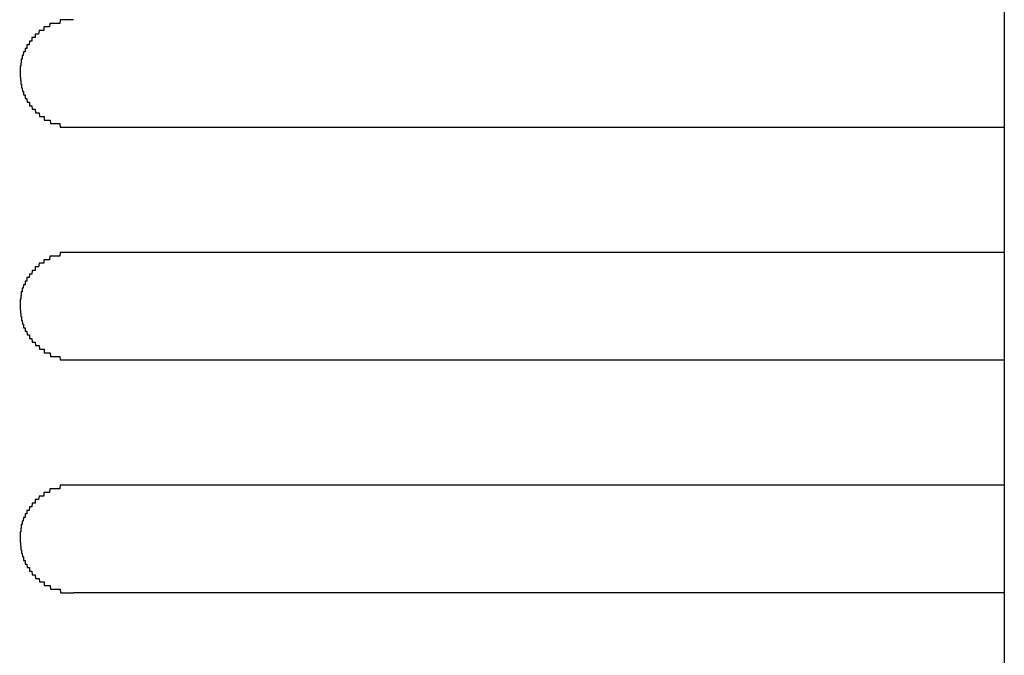
# Model space of a CAD drawing. Extents: x 543 to 20478, y 184 to 14052.
# Drawn here: x 9844 to 9872, y 12374 to 12392 of the extents above; entities that cross this region are included whole.
import ezdxf

# ---------------------------------------------------------------- set-up
doc = ezdxf.new("R2010")
doc.units = 0
doc.header["$LTSCALE"] = 50
doc.header["$MEASUREMENT"] = 0
doc.layers.add('鼻隠し前コーナー樹脂', color=4, linetype='CONTINUOUS')

msp = doc.modelspace()

# ---------------------------------------------------------------- linework, layer by layer
at = {"layer": '鼻隠し前コーナー樹脂'}
msp.add_line((9871.604, 12463.406), (9871.604, 12316.406), dxfattribs=at)
at = {"layer": '鼻隠し前コーナー樹脂', "linetype": 'Continuous'}
for p, q in [((9845.604, 12388.503), (9871.604, 12388.503)), ((9871.604, 12385.003), (9845.604, 12385.003)), ((9845.604, 12382.003), (9871.604, 12382.003)), ((9871.604, 12378.503), (9845.604, 12378.503)), ((9845.604, 12375.503), (9871.604, 12375.503))]:
    msp.add_line(p, q, dxfattribs=at)
at = {"layer": '鼻隠し前コーナー樹脂'}
for points in [[(9845.6, 12391.5, 0), (9845.59, 12391.5, 0), (9845.59, 12391.5, 0), (9845.58, 12391.5, 0), (9845.57, 12391.5, 0), (9845.56, 12391.5, 0), (9845.55, 12391.5, 0), (9845.54, 12391.5, 0), (9845.53, 12391.5, 0), (9845.52, 12391.5, 0), (9845.51, 12391.5, 0), (9845.5, 12391.5, 0), (9845.49, 12391.5, 0), (9845.48, 12391.5, 0), (9845.47, 12391.5, 0), (9845.47, 12391.5, 0), (9845.46, 12391.5, 0), (9845.45, 12391.5, 0), (9845.44, 12391.5, 0), (9845.43, 12391.5, 0), (9845.42, 12391.5, 0), (9845.41, 12391.5, 0), (9845.4, 12391.5, 0), (9845.39, 12391.5, 0), (9845.38, 12391.5, 0), (9845.37, 12391.5, 0), (9845.36, 12391.5, 0), (9845.36, 12391.5, 0), (9845.35, 12391.5, 0), (9845.34, 12391.5, 0), (9845.33, 12391.5, 0), (9845.32, 12391.5, 0), (9845.31, 12391.5, 0), (9845.3, 12391.5, 0), (9845.29, 12391.5, 0), (9845.28, 12391.5, 0), (9845.27, 12391.5, 0), (9845.26, 12391.5, 0), (9845.26, 12391.5, 0), (9845.25, 12391.5, 0), (9845.24, 12391.5, 0), (9845.23, 12391.5, 0), (9845.22, 12391.4, 0), (9845.21, 12391.4, 0), (9845.2, 12391.4, 0), (9845.19, 12391.4, 0), (9845.18, 12391.4, 0), (9845.18, 12391.4, 0), (9845.17, 12391.4, 0), (9845.16, 12391.4, 0), (9845.15, 12391.4, 0), (9845.14, 12391.4, 0), (9845.13, 12391.4, 0), (9845.12, 12391.4, 0), (9845.11, 12391.4, 0), (9845.1, 12391.4, 0), (9845.1, 12391.4, 0), (9845.09, 12391.4, 0), (9845.08, 12391.4, 0), (9845.07, 12391.4, 0), (9845.06, 12391.4, 0), (9845.05, 12391.4, 0), (9845.04, 12391.4, 0), (9845.04, 12391.4, 0), (9845.03, 12391.4, 0), (9845.02, 12391.4, 0), (9845.01, 12391.4, 0), (9845, 12391.4, 0), (9844.99, 12391.4, 0), (9844.98, 12391.4, 0), (9844.98, 12391.4, 0), (9844.97, 12391.4, 0), (9844.96, 12391.4, 0), (9844.95, 12391.4, 0), (9844.94, 12391.4, 0), (9844.93, 12391.3, 0), (9844.93, 12391.3, 0), (9844.92, 12391.3, 0), (9844.91, 12391.3, 0), (9844.9, 12391.3, 0), (9844.89, 12391.3, 0), (9844.89, 12391.3, 0), (9844.88, 12391.3, 0), (9844.87, 12391.3, 0), (9844.86, 12391.3, 0), (9844.85, 12391.3, 0), (9844.85, 12391.3, 0), (9844.84, 12391.3, 0), (9844.83, 12391.3, 0), (9844.82, 12391.3, 0), (9844.81, 12391.3, 0), (9844.81, 12391.3, 0), (9844.8, 12391.3, 0), (9844.79, 12391.3, 0), (9844.78, 12391.3, 0), (9844.77, 12391.3, 0), (9844.77, 12391.2, 0), (9844.76, 12391.2, 0), (9844.75, 12391.2, 0), (9844.74, 12391.2, 0), (9844.74, 12391.2, 0), (9844.73, 12391.2, 0), (9844.72, 12391.2, 0), (9844.71, 12391.2, 0), (9844.71, 12391.2, 0), (9844.7, 12391.2, 0), (9844.69, 12391.2, 0), (9844.68, 12391.2, 0), (9844.68, 12391.2, 0), (9844.67, 12391.2, 0), (9844.66, 12391.2, 0), (9844.66, 12391.2, 0), (9844.65, 12391.2, 0), (9844.64, 12391.2, 0), (9844.63, 12391.1, 0), (9844.63, 12391.1, 0), (9844.62, 12391.1, 0), (9844.61, 12391.1, 0), (9844.61, 12391.1, 0), (9844.6, 12391.1, 0), (9844.59, 12391.1, 0), (9844.59, 12391.1, 0), (9844.58, 12391.1, 0), (9844.57, 12391.1, 0), (9844.57, 12391.1, 0), (9844.56, 12391.1, 0), (9844.55, 12391.1, 0), (9844.55, 12391.1, 0), (9844.54, 12391.1, 0), (9844.53, 12391.1, 0), (9844.53, 12391, 0), (9844.52, 12391, 0), (9844.51, 12391, 0), (9844.51, 12391, 0), (9844.5, 12391, 0), (9844.5, 12391, 0), (9844.49, 12391, 0), (9844.48, 12391, 0), (9844.48, 12391, 0), (9844.47, 12391, 0), (9844.46, 12391, 0), (9844.46, 12391, 0), (9844.45, 12391, 0), (9844.45, 12391, 0), (9844.44, 12391, 0), (9844.44, 12390.9, 0), (9844.43, 12390.9, 0), (9844.42, 12390.9, 0), (9844.42, 12390.9, 0), (9844.41, 12390.9, 0), (9844.41, 12390.9, 0), (9844.4, 12390.9, 0), (9844.4, 12390.9, 0), (9844.39, 12390.9, 0), (9844.38, 12390.9, 0), (9844.38, 12390.9, 0), (9844.37, 12390.9, 0), (9844.37, 12390.9, 0), (9844.36, 12390.8, 0), (9844.36, 12390.8, 0), (9844.35, 12390.8, 0), (9844.35, 12390.8, 0), (9844.34, 12390.8, 0), (9844.34, 12390.8, 0), (9844.33, 12390.8, 0), (9844.33, 12390.8, 0), (9844.32, 12390.8, 0), (9844.32, 12390.8, 0), (9844.31, 12390.8, 0), (9844.31, 12390.8, 0), (9844.3, 12390.8, 0), (9844.3, 12390.7, 0), (9844.29, 12390.7, 0), (9844.29, 12390.7, 0), (9844.29, 12390.7, 0), (9844.28, 12390.7, 0), (9844.28, 12390.7, 0), (9844.27, 12390.7, 0), (9844.27, 12390.7, 0), (9844.26, 12390.7, 0), (9844.26, 12390.7, 0), (9844.26, 12390.7, 0), (9844.25, 12390.7, 0), (9844.25, 12390.6, 0), (9844.24, 12390.6, 0), (9844.24, 12390.6, 0), (9844.24, 12390.6, 0), (9844.23, 12390.6, 0), (9844.23, 12390.6, 0), (9844.22, 12390.6, 0), (9844.22, 12390.6, 0), (9844.22, 12390.6, 0), (9844.21, 12390.6, 0), (9844.21, 12390.6, 0), (9844.21, 12390.6, 0), (9844.2, 12390.5, 0), (9844.2, 12390.5, 0), (9844.2, 12390.5, 0), (9844.19, 12390.5, 0), (9844.19, 12390.5, 0), (9844.19, 12390.5, 0), (9844.18, 12390.5, 0), (9844.18, 12390.5, 0), (9844.18, 12390.5, 0), (9844.18, 12390.5, 0), (9844.17, 12390.5, 0), (9844.17, 12390.4, 0), (9844.17, 12390.4, 0), (9844.16, 12390.4, 0), (9844.16, 12390.4, 0), (9844.16, 12390.4, 0), (9844.16, 12390.4, 0), (9844.15, 12390.4, 0), (9844.15, 12390.4, 0), (9844.15, 12390.4, 0), (9844.15, 12390.4, 0), (9844.15, 12390.4, 0), (9844.14, 12390.4, 0), (9844.14, 12390.3, 0), (9844.14, 12390.3, 0), (9844.14, 12390.3, 0), (9844.14, 12390.3, 0), (9844.14, 12390.3, 0), (9844.13, 12390.3, 0), (9844.13, 12390.3, 0), (9844.13, 12390.3, 0), (9844.13, 12390.3, 0), (9844.13, 12390.3, 0), (9844.13, 12390.3, 0), (9844.13, 12390.2, 0), (9844.12, 12390.2, 0), (9844.12, 12390.2, 0), (9844.12, 12390.2, 0), (9844.12, 12390.2, 0), (9844.12, 12390.2, 0), (9844.12, 12390.2, 0), (9844.12, 12390.2, 0), (9844.12, 12390.2, 0), (9844.12, 12390.2, 0), (9844.11, 12390.2, 0), (9844.11, 12390.1, 0), (9844.11, 12390.1, 0), (9844.11, 12390.1, 0), (9844.11, 12390.1, 0), (9844.11, 12390.1, 0), (9844.11, 12390.1, 0), (9844.11, 12390.1, 0), (9844.11, 12390.1, 0), (9844.11, 12390.1, 0), (9844.11, 12390.1, 0), (9844.11, 12390, 0), (9844.11, 12390, 0), (9844.11, 12390, 0), (9844.1, 12390, 0), (9844.1, 12390, 0), (9844.1, 12390, 0)], [(9844.1, 12390, 0), (9844.1, 12390, 0), (9844.11, 12390, 0), (9844.11, 12390, 0), (9844.11, 12390, 0), (9844.11, 12390, 0), (9844.11, 12389.9, 0), (9844.11, 12389.9, 0), (9844.11, 12389.9, 0), (9844.11, 12389.9, 0), (9844.11, 12389.9, 0), (9844.11, 12389.9, 0), (9844.11, 12389.9, 0), (9844.12, 12389.9, 0), (9844.12, 12389.9, 0), (9844.12, 12389.9, 0), (9844.12, 12389.9, 0), (9844.12, 12389.8, 0), (9844.12, 12389.8, 0), (9844.12, 12389.8, 0), (9844.12, 12389.8, 0), (9844.12, 12389.8, 0), (9844.13, 12389.8, 0), (9844.13, 12389.8, 0), (9844.13, 12389.8, 0), (9844.13, 12389.8, 0), (9844.13, 12389.8, 0), (9844.13, 12389.8, 0), (9844.13, 12389.7, 0), (9844.14, 12389.7, 0), (9844.14, 12389.7, 0), (9844.14, 12389.7, 0), (9844.14, 12389.7, 0), (9844.14, 12389.7, 0), (9844.14, 12389.7, 0), (9844.14, 12389.7, 0), (9844.15, 12389.7, 0), (9844.15, 12389.7, 0), (9844.15, 12389.7, 0), (9844.15, 12389.6, 0), (9844.15, 12389.6, 0), (9844.16, 12389.6, 0), (9844.16, 12389.6, 0), (9844.16, 12389.6, 0), (9844.16, 12389.6, 0), (9844.16, 12389.6, 0), (9844.17, 12389.6, 0), (9844.17, 12389.6, 0), (9844.17, 12389.6, 0), (9844.17, 12389.6, 0), (9844.18, 12389.5, 0), (9844.18, 12389.5, 0), (9844.18, 12389.5, 0), (9844.18, 12389.5, 0), (9844.19, 12389.5, 0), (9844.19, 12389.5, 0), (9844.19, 12389.5, 0), (9844.19, 12389.5, 0), (9844.2, 12389.5, 0), (9844.2, 12389.5, 0), (9844.2, 12389.5, 0), (9844.21, 12389.5, 0), (9844.21, 12389.4, 0), (9844.21, 12389.4, 0), (9844.22, 12389.4, 0), (9844.22, 12389.4, 0), (9844.22, 12389.4, 0), (9844.23, 12389.4, 0), (9844.23, 12389.4, 0), (9844.24, 12389.4, 0), (9844.24, 12389.4, 0), (9844.24, 12389.4, 0), (9844.25, 12389.4, 0), (9844.25, 12389.4, 0), (9844.25, 12389.3, 0), (9844.26, 12389.3, 0), (9844.26, 12389.3, 0), (9844.27, 12389.3, 0), (9844.27, 12389.3, 0), (9844.28, 12389.3, 0), (9844.28, 12389.3, 0), (9844.28, 12389.3, 0), (9844.29, 12389.3, 0), (9844.29, 12389.3, 0), (9844.3, 12389.3, 0), (9844.3, 12389.3, 0), (9844.31, 12389.2, 0), (9844.31, 12389.2, 0), (9844.32, 12389.2, 0), (9844.32, 12389.2, 0), (9844.33, 12389.2, 0), (9844.33, 12389.2, 0), (9844.34, 12389.2, 0), (9844.34, 12389.2, 0), (9844.35, 12389.2, 0), (9844.35, 12389.2, 0), (9844.36, 12389.2, 0), (9844.36, 12389.2, 0), (9844.37, 12389.2, 0), (9844.37, 12389.1, 0), (9844.38, 12389.1, 0), (9844.38, 12389.1, 0), (9844.39, 12389.1, 0), (9844.4, 12389.1, 0), (9844.4, 12389.1, 0), (9844.41, 12389.1, 0), (9844.41, 12389.1, 0), (9844.42, 12389.1, 0), (9844.42, 12389.1, 0), (9844.43, 12389.1, 0), (9844.44, 12389.1, 0), (9844.44, 12389.1, 0), (9844.45, 12389, 0), (9844.45, 12389, 0), (9844.46, 12389, 0), (9844.47, 12389, 0), (9844.47, 12389, 0), (9844.48, 12389, 0), (9844.48, 12389, 0), (9844.49, 12389, 0), (9844.5, 12389, 0), (9844.5, 12389, 0), (9844.51, 12389, 0), (9844.51, 12389, 0), (9844.52, 12389, 0), (9844.53, 12389, 0), (9844.53, 12389, 0), (9844.54, 12388.9, 0), (9844.55, 12388.9, 0), (9844.55, 12388.9, 0), (9844.56, 12388.9, 0), (9844.57, 12388.9, 0), (9844.57, 12388.9, 0), (9844.58, 12388.9, 0), (9844.59, 12388.9, 0), (9844.59, 12388.9, 0), (9844.6, 12388.9, 0), (9844.61, 12388.9, 0), (9844.61, 12388.9, 0), (9844.62, 12388.9, 0), (9844.63, 12388.9, 0), (9844.64, 12388.9, 0), (9844.64, 12388.9, 0), (9844.65, 12388.8, 0), (9844.66, 12388.8, 0), (9844.66, 12388.8, 0), (9844.67, 12388.8, 0), (9844.68, 12388.8, 0), (9844.69, 12388.8, 0), (9844.69, 12388.8, 0), (9844.7, 12388.8, 0), (9844.71, 12388.8, 0), (9844.72, 12388.8, 0), (9844.72, 12388.8, 0), (9844.73, 12388.8, 0), (9844.74, 12388.8, 0), (9844.75, 12388.8, 0), (9844.75, 12388.8, 0), (9844.76, 12388.8, 0), (9844.77, 12388.8, 0), (9844.78, 12388.8, 0), (9844.78, 12388.7, 0), (9844.79, 12388.7, 0), (9844.8, 12388.7, 0), (9844.81, 12388.7, 0), (9844.81, 12388.7, 0), (9844.82, 12388.7, 0), (9844.83, 12388.7, 0), (9844.84, 12388.7, 0), (9844.85, 12388.7, 0), (9844.85, 12388.7, 0), (9844.86, 12388.7, 0), (9844.87, 12388.7, 0), (9844.88, 12388.7, 0), (9844.89, 12388.7, 0), (9844.89, 12388.7, 0), (9844.9, 12388.7, 0), (9844.91, 12388.7, 0), (9844.92, 12388.7, 0), (9844.93, 12388.7, 0), (9844.94, 12388.7, 0), (9844.94, 12388.7, 0), (9844.95, 12388.7, 0), (9844.96, 12388.6, 0), (9844.97, 12388.6, 0), (9844.98, 12388.6, 0), (9844.99, 12388.6, 0), (9844.99, 12388.6, 0), (9845, 12388.6, 0), (9845.01, 12388.6, 0), (9845.02, 12388.6, 0), (9845.03, 12388.6, 0), (9845.04, 12388.6, 0), (9845.05, 12388.6, 0), (9845.05, 12388.6, 0), (9845.06, 12388.6, 0), (9845.07, 12388.6, 0), (9845.08, 12388.6, 0), (9845.09, 12388.6, 0), (9845.1, 12388.6, 0), (9845.11, 12388.6, 0), (9845.11, 12388.6, 0), (9845.12, 12388.6, 0), (9845.13, 12388.6, 0), (9845.14, 12388.6, 0), (9845.15, 12388.6, 0), (9845.16, 12388.6, 0), (9845.17, 12388.6, 0), (9845.18, 12388.6, 0), (9845.19, 12388.6, 0), (9845.19, 12388.6, 0), (9845.2, 12388.6, 0), (9845.21, 12388.6, 0), (9845.22, 12388.6, 0), (9845.23, 12388.5, 0), (9845.24, 12388.5, 0), (9845.25, 12388.5, 0), (9845.26, 12388.5, 0), (9845.27, 12388.5, 0), (9845.27, 12388.5, 0), (9845.28, 12388.5, 0), (9845.29, 12388.5, 0), (9845.3, 12388.5, 0), (9845.31, 12388.5, 0), (9845.32, 12388.5, 0), (9845.33, 12388.5, 0), (9845.34, 12388.5, 0), (9845.35, 12388.5, 0), (9845.36, 12388.5, 0), (9845.37, 12388.5, 0), (9845.37, 12388.5, 0), (9845.38, 12388.5, 0), (9845.39, 12388.5, 0), (9845.4, 12388.5, 0), (9845.41, 12388.5, 0), (9845.42, 12388.5, 0), (9845.43, 12388.5, 0), (9845.44, 12388.5, 0), (9845.45, 12388.5, 0), (9845.46, 12388.5, 0), (9845.47, 12388.5, 0), (9845.47, 12388.5, 0), (9845.48, 12388.5, 0), (9845.49, 12388.5, 0), (9845.5, 12388.5, 0), (9845.51, 12388.5, 0), (9845.52, 12388.5, 0), (9845.53, 12388.5, 0), (9845.54, 12388.5, 0), (9845.55, 12388.5, 0), (9845.56, 12388.5, 0), (9845.57, 12388.5, 0), (9845.58, 12388.5, 0), (9845.59, 12388.5, 0), (9845.59, 12388.5, 0), (9845.6, 12388.5, 0)], [(9845.6, 12385, 0), (9845.59, 12385, 0), (9845.59, 12385, 0), (9845.58, 12385, 0), (9845.57, 12385, 0), (9845.56, 12385, 0), (9845.55, 12385, 0), (9845.54, 12385, 0), (9845.53, 12385, 0), (9845.52, 12385, 0), (9845.51, 12385, 0), (9845.5, 12385, 0), (9845.49, 12385, 0), (9845.48, 12385, 0), (9845.47, 12385, 0), (9845.47, 12385, 0), (9845.46, 12385, 0), (9845.45, 12385, 0), (9845.44, 12385, 0), (9845.43, 12385, 0), (9845.42, 12385, 0), (9845.41, 12385, 0), (9845.4, 12385, 0), (9845.39, 12385, 0), (9845.38, 12385, 0), (9845.37, 12385, 0), (9845.36, 12385, 0), (9845.36, 12385, 0), (9845.35, 12385, 0), (9845.34, 12385, 0), (9845.33, 12385, 0), (9845.32, 12385, 0), (9845.31, 12385, 0), (9845.3, 12385, 0), (9845.29, 12385, 0), (9845.28, 12385, 0), (9845.27, 12385, 0), (9845.26, 12385, 0), (9845.26, 12385, 0), (9845.25, 12385, 0), (9845.24, 12385, 0), (9845.23, 12385, 0), (9845.22, 12384.9, 0), (9845.21, 12384.9, 0), (9845.2, 12384.9, 0), (9845.19, 12384.9, 0), (9845.18, 12384.9, 0), (9845.18, 12384.9, 0), (9845.17, 12384.9, 0), (9845.16, 12384.9, 0), (9845.15, 12384.9, 0), (9845.14, 12384.9, 0), (9845.13, 12384.9, 0), (9845.12, 12384.9, 0), (9845.11, 12384.9, 0), (9845.1, 12384.9, 0), (9845.1, 12384.9, 0), (9845.09, 12384.9, 0), (9845.08, 12384.9, 0), (9845.07, 12384.9, 0), (9845.06, 12384.9, 0), (9845.05, 12384.9, 0), (9845.04, 12384.9, 0), (9845.04, 12384.9, 0), (9845.03, 12384.9, 0), (9845.02, 12384.9, 0), (9845.01, 12384.9, 0), (9845, 12384.9, 0), (9844.99, 12384.9, 0), (9844.98, 12384.9, 0), (9844.98, 12384.9, 0), (9844.97, 12384.9, 0), (9844.96, 12384.9, 0), (9844.95, 12384.9, 0), (9844.94, 12384.9, 0), (9844.93, 12384.8, 0), (9844.93, 12384.8, 0), (9844.92, 12384.8, 0), (9844.91, 12384.8, 0), (9844.9, 12384.8, 0), (9844.89, 12384.8, 0), (9844.89, 12384.8, 0), (9844.88, 12384.8, 0), (9844.87, 12384.8, 0), (9844.86, 12384.8, 0), (9844.85, 12384.8, 0), (9844.85, 12384.8, 0), (9844.84, 12384.8, 0), (9844.83, 12384.8, 0), (9844.82, 12384.8, 0), (9844.81, 12384.8, 0), (9844.81, 12384.8, 0), (9844.8, 12384.8, 0), (9844.79, 12384.8, 0), (9844.78, 12384.8, 0), (9844.77, 12384.8, 0), (9844.77, 12384.7, 0), (9844.76, 12384.7, 0), (9844.75, 12384.7, 0), (9844.74, 12384.7, 0), (9844.74, 12384.7, 0), (9844.73, 12384.7, 0), (9844.72, 12384.7, 0), (9844.71, 12384.7, 0), (9844.71, 12384.7, 0), (9844.7, 12384.7, 0), (9844.69, 12384.7, 0), (9844.68, 12384.7, 0), (9844.68, 12384.7, 0), (9844.67, 12384.7, 0), (9844.66, 12384.7, 0), (9844.66, 12384.7, 0), (9844.65, 12384.7, 0), (9844.64, 12384.7, 0), (9844.63, 12384.6, 0), (9844.63, 12384.6, 0), (9844.62, 12384.6, 0), (9844.61, 12384.6, 0), (9844.61, 12384.6, 0), (9844.6, 12384.6, 0), (9844.59, 12384.6, 0), (9844.59, 12384.6, 0), (9844.58, 12384.6, 0), (9844.57, 12384.6, 0), (9844.57, 12384.6, 0), (9844.56, 12384.6, 0), (9844.55, 12384.6, 0), (9844.55, 12384.6, 0), (9844.54, 12384.6, 0), (9844.53, 12384.6, 0), (9844.53, 12384.5, 0), (9844.52, 12384.5, 0), (9844.51, 12384.5, 0), (9844.51, 12384.5, 0), (9844.5, 12384.5, 0), (9844.5, 12384.5, 0), (9844.49, 12384.5, 0), (9844.48, 12384.5, 0), (9844.48, 12384.5, 0), (9844.47, 12384.5, 0), (9844.46, 12384.5, 0), (9844.46, 12384.5, 0), (9844.45, 12384.5, 0), (9844.45, 12384.5, 0), (9844.44, 12384.4, 0), (9844.44, 12384.4, 0), (9844.43, 12384.4, 0), (9844.42, 12384.4, 0), (9844.42, 12384.4, 0), (9844.41, 12384.4, 0), (9844.41, 12384.4, 0), (9844.4, 12384.4, 0), (9844.4, 12384.4, 0), (9844.39, 12384.4, 0), (9844.38, 12384.4, 0), (9844.38, 12384.4, 0), (9844.37, 12384.4, 0), (9844.37, 12384.4, 0), (9844.36, 12384.3, 0), (9844.36, 12384.3, 0), (9844.35, 12384.3, 0), (9844.35, 12384.3, 0), (9844.34, 12384.3, 0), (9844.34, 12384.3, 0), (9844.33, 12384.3, 0), (9844.33, 12384.3, 0), (9844.32, 12384.3, 0), (9844.32, 12384.3, 0), (9844.31, 12384.3, 0), (9844.31, 12384.3, 0), (9844.3, 12384.3, 0), (9844.3, 12384.2, 0), (9844.29, 12384.2, 0), (9844.29, 12384.2, 0), (9844.29, 12384.2, 0), (9844.28, 12384.2, 0), (9844.28, 12384.2, 0), (9844.27, 12384.2, 0), (9844.27, 12384.2, 0), (9844.26, 12384.2, 0), (9844.26, 12384.2, 0), (9844.26, 12384.2, 0), (9844.25, 12384.2, 0), (9844.25, 12384.1, 0), (9844.24, 12384.1, 0), (9844.24, 12384.1, 0), (9844.24, 12384.1, 0), (9844.23, 12384.1, 0), (9844.23, 12384.1, 0), (9844.22, 12384.1, 0), (9844.22, 12384.1, 0), (9844.22, 12384.1, 0), (9844.21, 12384.1, 0), (9844.21, 12384.1, 0), (9844.21, 12384.1, 0), (9844.2, 12384, 0), (9844.2, 12384, 0), (9844.2, 12384, 0), (9844.19, 12384, 0), (9844.19, 12384, 0), (9844.19, 12384, 0), (9844.18, 12384, 0), (9844.18, 12384, 0), (9844.18, 12384, 0), (9844.18, 12384, 0), (9844.17, 12384, 0), (9844.17, 12383.9, 0), (9844.17, 12383.9, 0), (9844.16, 12383.9, 0), (9844.16, 12383.9, 0), (9844.16, 12383.9, 0), (9844.16, 12383.9, 0), (9844.15, 12383.9, 0), (9844.15, 12383.9, 0), (9844.15, 12383.9, 0), (9844.15, 12383.9, 0), (9844.15, 12383.9, 0), (9844.14, 12383.9, 0), (9844.14, 12383.8, 0), (9844.14, 12383.8, 0), (9844.14, 12383.8, 0), (9844.14, 12383.8, 0), (9844.14, 12383.8, 0), (9844.13, 12383.8, 0), (9844.13, 12383.8, 0), (9844.13, 12383.8, 0), (9844.13, 12383.8, 0), (9844.13, 12383.8, 0), (9844.13, 12383.8, 0), (9844.13, 12383.7, 0), (9844.12, 12383.7, 0), (9844.12, 12383.7, 0), (9844.12, 12383.7, 0), (9844.12, 12383.7, 0), (9844.12, 12383.7, 0), (9844.12, 12383.7, 0), (9844.12, 12383.7, 0), (9844.12, 12383.7, 0), (9844.12, 12383.7, 0), (9844.11, 12383.7, 0), (9844.11, 12383.6, 0), (9844.11, 12383.6, 0), (9844.11, 12383.6, 0), (9844.11, 12383.6, 0), (9844.11, 12383.6, 0), (9844.11, 12383.6, 0), (9844.11, 12383.6, 0), (9844.11, 12383.6, 0), (9844.11, 12383.6, 0), (9844.11, 12383.6, 0), (9844.11, 12383.5, 0), (9844.11, 12383.5, 0), (9844.11, 12383.5, 0), (9844.1, 12383.5, 0), (9844.1, 12383.5, 0), (9844.1, 12383.5, 0)], [(9844.1, 12383.5, 0), (9844.1, 12383.5, 0), (9844.11, 12383.5, 0), (9844.11, 12383.5, 0), (9844.11, 12383.5, 0), (9844.11, 12383.5, 0), (9844.11, 12383.4, 0), (9844.11, 12383.4, 0), (9844.11, 12383.4, 0), (9844.11, 12383.4, 0), (9844.11, 12383.4, 0), (9844.11, 12383.4, 0), (9844.11, 12383.4, 0), (9844.12, 12383.4, 0), (9844.12, 12383.4, 0), (9844.12, 12383.4, 0), (9844.12, 12383.4, 0), (9844.12, 12383.3, 0), (9844.12, 12383.3, 0), (9844.12, 12383.3, 0), (9844.12, 12383.3, 0), (9844.12, 12383.3, 0), (9844.13, 12383.3, 0), (9844.13, 12383.3, 0), (9844.13, 12383.3, 0), (9844.13, 12383.3, 0), (9844.13, 12383.3, 0), (9844.13, 12383.3, 0), (9844.13, 12383.2, 0), (9844.14, 12383.2, 0), (9844.14, 12383.2, 0), (9844.14, 12383.2, 0), (9844.14, 12383.2, 0), (9844.14, 12383.2, 0), (9844.14, 12383.2, 0), (9844.14, 12383.2, 0), (9844.15, 12383.2, 0), (9844.15, 12383.2, 0), (9844.15, 12383.2, 0), (9844.15, 12383.1, 0), (9844.15, 12383.1, 0), (9844.16, 12383.1, 0), (9844.16, 12383.1, 0), (9844.16, 12383.1, 0), (9844.16, 12383.1, 0), (9844.16, 12383.1, 0), (9844.17, 12383.1, 0), (9844.17, 12383.1, 0), (9844.17, 12383.1, 0), (9844.17, 12383.1, 0), (9844.18, 12383, 0), (9844.18, 12383, 0), (9844.18, 12383, 0), (9844.18, 12383, 0), (9844.19, 12383, 0), (9844.19, 12383, 0), (9844.19, 12383, 0), (9844.19, 12383, 0), (9844.2, 12383, 0), (9844.2, 12383, 0), (9844.2, 12383, 0), (9844.21, 12383, 0), (9844.21, 12382.9, 0), (9844.21, 12382.9, 0), (9844.22, 12382.9, 0), (9844.22, 12382.9, 0), (9844.22, 12382.9, 0), (9844.23, 12382.9, 0), (9844.23, 12382.9, 0), (9844.24, 12382.9, 0), (9844.24, 12382.9, 0), (9844.24, 12382.9, 0), (9844.25, 12382.9, 0), (9844.25, 12382.9, 0), (9844.25, 12382.8, 0), (9844.26, 12382.8, 0), (9844.26, 12382.8, 0), (9844.27, 12382.8, 0), (9844.27, 12382.8, 0), (9844.28, 12382.8, 0), (9844.28, 12382.8, 0), (9844.28, 12382.8, 0), (9844.29, 12382.8, 0), (9844.29, 12382.8, 0), (9844.3, 12382.8, 0), (9844.3, 12382.8, 0), (9844.31, 12382.7, 0), (9844.31, 12382.7, 0), (9844.32, 12382.7, 0), (9844.32, 12382.7, 0), (9844.33, 12382.7, 0), (9844.33, 12382.7, 0), (9844.34, 12382.7, 0), (9844.34, 12382.7, 0), (9844.35, 12382.7, 0), (9844.35, 12382.7, 0), (9844.36, 12382.7, 0), (9844.36, 12382.7, 0), (9844.37, 12382.7, 0), (9844.37, 12382.6, 0), (9844.38, 12382.6, 0), (9844.38, 12382.6, 0), (9844.39, 12382.6, 0), (9844.4, 12382.6, 0), (9844.4, 12382.6, 0), (9844.41, 12382.6, 0), (9844.41, 12382.6, 0), (9844.42, 12382.6, 0), (9844.42, 12382.6, 0), (9844.43, 12382.6, 0), (9844.44, 12382.6, 0), (9844.44, 12382.6, 0), (9844.45, 12382.5, 0), (9844.45, 12382.5, 0), (9844.46, 12382.5, 0), (9844.47, 12382.5, 0), (9844.47, 12382.5, 0), (9844.48, 12382.5, 0), (9844.48, 12382.5, 0), (9844.49, 12382.5, 0), (9844.5, 12382.5, 0), (9844.5, 12382.5, 0), (9844.51, 12382.5, 0), (9844.51, 12382.5, 0), (9844.52, 12382.5, 0), (9844.53, 12382.5, 0), (9844.53, 12382.5, 0), (9844.54, 12382.4, 0), (9844.55, 12382.4, 0), (9844.55, 12382.4, 0), (9844.56, 12382.4, 0), (9844.57, 12382.4, 0), (9844.57, 12382.4, 0), (9844.58, 12382.4, 0), (9844.59, 12382.4, 0), (9844.59, 12382.4, 0), (9844.6, 12382.4, 0), (9844.61, 12382.4, 0), (9844.61, 12382.4, 0), (9844.62, 12382.4, 0), (9844.63, 12382.4, 0), (9844.64, 12382.4, 0), (9844.64, 12382.4, 0), (9844.65, 12382.3, 0), (9844.66, 12382.3, 0), (9844.66, 12382.3, 0), (9844.67, 12382.3, 0), (9844.68, 12382.3, 0), (9844.69, 12382.3, 0), (9844.69, 12382.3, 0), (9844.7, 12382.3, 0), (9844.71, 12382.3, 0), (9844.72, 12382.3, 0), (9844.72, 12382.3, 0), (9844.73, 12382.3, 0), (9844.74, 12382.3, 0), (9844.75, 12382.3, 0), (9844.75, 12382.3, 0), (9844.76, 12382.3, 0), (9844.77, 12382.3, 0), (9844.78, 12382.3, 0), (9844.78, 12382.2, 0), (9844.79, 12382.2, 0), (9844.8, 12382.2, 0), (9844.81, 12382.2, 0), (9844.81, 12382.2, 0), (9844.82, 12382.2, 0), (9844.83, 12382.2, 0), (9844.84, 12382.2, 0), (9844.85, 12382.2, 0), (9844.85, 12382.2, 0), (9844.86, 12382.2, 0), (9844.87, 12382.2, 0), (9844.88, 12382.2, 0), (9844.89, 12382.2, 0), (9844.89, 12382.2, 0), (9844.9, 12382.2, 0), (9844.91, 12382.2, 0), (9844.92, 12382.2, 0), (9844.93, 12382.2, 0), (9844.94, 12382.2, 0), (9844.94, 12382.2, 0), (9844.95, 12382.2, 0), (9844.96, 12382.1, 0), (9844.97, 12382.1, 0), (9844.98, 12382.1, 0), (9844.99, 12382.1, 0), (9844.99, 12382.1, 0), (9845, 12382.1, 0), (9845.01, 12382.1, 0), (9845.02, 12382.1, 0), (9845.03, 12382.1, 0), (9845.04, 12382.1, 0), (9845.05, 12382.1, 0), (9845.05, 12382.1, 0), (9845.06, 12382.1, 0), (9845.07, 12382.1, 0), (9845.08, 12382.1, 0), (9845.09, 12382.1, 0), (9845.1, 12382.1, 0), (9845.11, 12382.1, 0), (9845.11, 12382.1, 0), (9845.12, 12382.1, 0), (9845.13, 12382.1, 0), (9845.14, 12382.1, 0), (9845.15, 12382.1, 0), (9845.16, 12382.1, 0), (9845.17, 12382.1, 0), (9845.18, 12382.1, 0), (9845.18, 12382.1, 0), (9845.19, 12382.1, 0), (9845.2, 12382.1, 0), (9845.21, 12382.1, 0), (9845.22, 12382.1, 0), (9845.23, 12382, 0), (9845.24, 12382, 0), (9845.25, 12382, 0), (9845.26, 12382, 0), (9845.27, 12382, 0), (9845.27, 12382, 0), (9845.28, 12382, 0), (9845.29, 12382, 0), (9845.3, 12382, 0), (9845.31, 12382, 0), (9845.32, 12382, 0), (9845.33, 12382, 0), (9845.34, 12382, 0), (9845.35, 12382, 0), (9845.36, 12382, 0), (9845.37, 12382, 0), (9845.37, 12382, 0), (9845.38, 12382, 0), (9845.39, 12382, 0), (9845.4, 12382, 0), (9845.41, 12382, 0), (9845.42, 12382, 0), (9845.43, 12382, 0), (9845.44, 12382, 0), (9845.45, 12382, 0), (9845.46, 12382, 0), (9845.47, 12382, 0), (9845.47, 12382, 0), (9845.48, 12382, 0), (9845.49, 12382, 0), (9845.5, 12382, 0), (9845.51, 12382, 0), (9845.52, 12382, 0), (9845.53, 12382, 0), (9845.54, 12382, 0), (9845.55, 12382, 0), (9845.56, 12382, 0), (9845.57, 12382, 0), (9845.58, 12382, 0), (9845.59, 12382, 0), (9845.59, 12382, 0), (9845.6, 12382, 0)], [(9845.6, 12378.5, 0), (9845.59, 12378.5, 0), (9845.59, 12378.5, 0), (9845.58, 12378.5, 0), (9845.57, 12378.5, 0), (9845.56, 12378.5, 0), (9845.55, 12378.5, 0), (9845.54, 12378.5, 0), (9845.53, 12378.5, 0), (9845.52, 12378.5, 0), (9845.51, 12378.5, 0), (9845.5, 12378.5, 0), (9845.49, 12378.5, 0), (9845.48, 12378.5, 0), (9845.47, 12378.5, 0), (9845.47, 12378.5, 0), (9845.46, 12378.5, 0), (9845.45, 12378.5, 0), (9845.44, 12378.5, 0), (9845.43, 12378.5, 0), (9845.42, 12378.5, 0), (9845.41, 12378.5, 0), (9845.4, 12378.5, 0), (9845.39, 12378.5, 0), (9845.38, 12378.5, 0), (9845.37, 12378.5, 0), (9845.36, 12378.5, 0), (9845.36, 12378.5, 0), (9845.35, 12378.5, 0), (9845.34, 12378.5, 0), (9845.33, 12378.5, 0), (9845.32, 12378.5, 0), (9845.31, 12378.5, 0), (9845.3, 12378.5, 0), (9845.29, 12378.5, 0), (9845.28, 12378.5, 0), (9845.27, 12378.5, 0), (9845.26, 12378.5, 0), (9845.26, 12378.5, 0), (9845.25, 12378.5, 0), (9845.24, 12378.5, 0), (9845.23, 12378.5, 0), (9845.22, 12378.4, 0), (9845.21, 12378.4, 0), (9845.2, 12378.4, 0), (9845.19, 12378.4, 0), (9845.18, 12378.4, 0), (9845.18, 12378.4, 0), (9845.17, 12378.4, 0), (9845.16, 12378.4, 0), (9845.15, 12378.4, 0), (9845.14, 12378.4, 0), (9845.13, 12378.4, 0), (9845.12, 12378.4, 0), (9845.11, 12378.4, 0), (9845.1, 12378.4, 0), (9845.1, 12378.4, 0), (9845.09, 12378.4, 0), (9845.08, 12378.4, 0), (9845.07, 12378.4, 0), (9845.06, 12378.4, 0), (9845.05, 12378.4, 0), (9845.04, 12378.4, 0), (9845.04, 12378.4, 0), (9845.03, 12378.4, 0), (9845.02, 12378.4, 0), (9845.01, 12378.4, 0), (9845, 12378.4, 0), (9844.99, 12378.4, 0), (9844.98, 12378.4, 0), (9844.98, 12378.4, 0), (9844.97, 12378.4, 0), (9844.96, 12378.4, 0), (9844.95, 12378.4, 0), (9844.94, 12378.4, 0), (9844.93, 12378.3, 0), (9844.93, 12378.3, 0), (9844.92, 12378.3, 0), (9844.91, 12378.3, 0), (9844.9, 12378.3, 0), (9844.89, 12378.3, 0), (9844.89, 12378.3, 0), (9844.88, 12378.3, 0), (9844.87, 12378.3, 0), (9844.86, 12378.3, 0), (9844.85, 12378.3, 0), (9844.84, 12378.3, 0), (9844.84, 12378.3, 0), (9844.83, 12378.3, 0), (9844.82, 12378.3, 0), (9844.81, 12378.3, 0), (9844.81, 12378.3, 0), (9844.8, 12378.3, 0), (9844.79, 12378.3, 0), (9844.78, 12378.3, 0), (9844.77, 12378.3, 0), (9844.77, 12378.2, 0), (9844.76, 12378.2, 0), (9844.75, 12378.2, 0), (9844.74, 12378.2, 0), (9844.74, 12378.2, 0), (9844.73, 12378.2, 0), (9844.72, 12378.2, 0), (9844.71, 12378.2, 0), (9844.71, 12378.2, 0), (9844.7, 12378.2, 0), (9844.69, 12378.2, 0), (9844.68, 12378.2, 0), (9844.68, 12378.2, 0), (9844.67, 12378.2, 0), (9844.66, 12378.2, 0), (9844.66, 12378.2, 0), (9844.65, 12378.2, 0), (9844.64, 12378.2, 0), (9844.63, 12378.1, 0), (9844.63, 12378.1, 0), (9844.62, 12378.1, 0), (9844.61, 12378.1, 0), (9844.61, 12378.1, 0), (9844.6, 12378.1, 0), (9844.59, 12378.1, 0), (9844.59, 12378.1, 0), (9844.58, 12378.1, 0), (9844.57, 12378.1, 0), (9844.57, 12378.1, 0), (9844.56, 12378.1, 0), (9844.55, 12378.1, 0), (9844.55, 12378.1, 0), (9844.54, 12378.1, 0), (9844.53, 12378.1, 0), (9844.53, 12378, 0), (9844.52, 12378, 0), (9844.51, 12378, 0), (9844.51, 12378, 0), (9844.5, 12378, 0), (9844.49, 12378, 0), (9844.49, 12378, 0), (9844.48, 12378, 0), (9844.48, 12378, 0), (9844.47, 12378, 0), (9844.46, 12378, 0), (9844.46, 12378, 0), (9844.45, 12378, 0), (9844.45, 12378, 0), (9844.44, 12377.9, 0), (9844.43, 12377.9, 0), (9844.43, 12377.9, 0), (9844.42, 12377.9, 0), (9844.42, 12377.9, 0), (9844.41, 12377.9, 0), (9844.41, 12377.9, 0), (9844.4, 12377.9, 0), (9844.4, 12377.9, 0), (9844.39, 12377.9, 0), (9844.38, 12377.9, 0), (9844.38, 12377.9, 0), (9844.37, 12377.9, 0), (9844.37, 12377.9, 0), (9844.36, 12377.8, 0), (9844.36, 12377.8, 0), (9844.35, 12377.8, 0), (9844.35, 12377.8, 0), (9844.34, 12377.8, 0), (9844.34, 12377.8, 0), (9844.33, 12377.8, 0), (9844.33, 12377.8, 0), (9844.32, 12377.8, 0), (9844.32, 12377.8, 0), (9844.31, 12377.8, 0), (9844.31, 12377.8, 0), (9844.3, 12377.8, 0), (9844.3, 12377.7, 0), (9844.29, 12377.7, 0), (9844.29, 12377.7, 0), (9844.29, 12377.7, 0), (9844.28, 12377.7, 0), (9844.28, 12377.7, 0), (9844.27, 12377.7, 0), (9844.27, 12377.7, 0), (9844.26, 12377.7, 0), (9844.26, 12377.7, 0), (9844.26, 12377.7, 0), (9844.25, 12377.7, 0), (9844.25, 12377.6, 0), (9844.24, 12377.6, 0), (9844.24, 12377.6, 0), (9844.24, 12377.6, 0), (9844.23, 12377.6, 0), (9844.23, 12377.6, 0), (9844.22, 12377.6, 0), (9844.22, 12377.6, 0), (9844.22, 12377.6, 0), (9844.21, 12377.6, 0), (9844.21, 12377.6, 0), (9844.21, 12377.6, 0), (9844.2, 12377.5, 0), (9844.2, 12377.5, 0), (9844.2, 12377.5, 0), (9844.19, 12377.5, 0), (9844.19, 12377.5, 0), (9844.19, 12377.5, 0), (9844.18, 12377.5, 0), (9844.18, 12377.5, 0), (9844.18, 12377.5, 0), (9844.18, 12377.5, 0), (9844.17, 12377.5, 0), (9844.17, 12377.4, 0), (9844.17, 12377.4, 0), (9844.16, 12377.4, 0), (9844.16, 12377.4, 0), (9844.16, 12377.4, 0), (9844.16, 12377.4, 0), (9844.15, 12377.4, 0), (9844.15, 12377.4, 0), (9844.15, 12377.4, 0), (9844.15, 12377.4, 0), (9844.15, 12377.4, 0), (9844.14, 12377.4, 0), (9844.14, 12377.3, 0), (9844.14, 12377.3, 0), (9844.14, 12377.3, 0), (9844.14, 12377.3, 0), (9844.14, 12377.3, 0), (9844.13, 12377.3, 0), (9844.13, 12377.3, 0), (9844.13, 12377.3, 0), (9844.13, 12377.3, 0), (9844.13, 12377.3, 0), (9844.13, 12377.3, 0), (9844.13, 12377.2, 0), (9844.12, 12377.2, 0), (9844.12, 12377.2, 0), (9844.12, 12377.2, 0), (9844.12, 12377.2, 0), (9844.12, 12377.2, 0), (9844.12, 12377.2, 0), (9844.12, 12377.2, 0), (9844.12, 12377.2, 0), (9844.12, 12377.2, 0), (9844.11, 12377.2, 0), (9844.11, 12377.1, 0), (9844.11, 12377.1, 0), (9844.11, 12377.1, 0), (9844.11, 12377.1, 0), (9844.11, 12377.1, 0), (9844.11, 12377.1, 0), (9844.11, 12377.1, 0), (9844.11, 12377.1, 0), (9844.11, 12377.1, 0), (9844.11, 12377.1, 0), (9844.11, 12377, 0), (9844.11, 12377, 0), (9844.11, 12377, 0), (9844.1, 12377, 0), (9844.1, 12377, 0), (9844.1, 12377, 0)], [(9844.1, 12377, 0), (9844.1, 12377, 0), (9844.11, 12377, 0), (9844.11, 12377, 0), (9844.11, 12377, 0), (9844.11, 12377, 0), (9844.11, 12376.9, 0), (9844.11, 12376.9, 0), (9844.11, 12376.9, 0), (9844.11, 12376.9, 0), (9844.11, 12376.9, 0), (9844.11, 12376.9, 0), (9844.11, 12376.9, 0), (9844.12, 12376.9, 0), (9844.12, 12376.9, 0), (9844.12, 12376.9, 0), (9844.12, 12376.9, 0), (9844.12, 12376.8, 0), (9844.12, 12376.8, 0), (9844.12, 12376.8, 0), (9844.12, 12376.8, 0), (9844.12, 12376.8, 0), (9844.13, 12376.8, 0), (9844.13, 12376.8, 0), (9844.13, 12376.8, 0), (9844.13, 12376.8, 0), (9844.13, 12376.8, 0), (9844.13, 12376.8, 0), (9844.13, 12376.7, 0), (9844.14, 12376.7, 0), (9844.14, 12376.7, 0), (9844.14, 12376.7, 0), (9844.14, 12376.7, 0), (9844.14, 12376.7, 0), (9844.14, 12376.7, 0), (9844.14, 12376.7, 0), (9844.15, 12376.7, 0), (9844.15, 12376.7, 0), (9844.15, 12376.7, 0), (9844.15, 12376.6, 0), (9844.15, 12376.6, 0), (9844.16, 12376.6, 0), (9844.16, 12376.6, 0), (9844.16, 12376.6, 0), (9844.16, 12376.6, 0), (9844.16, 12376.6, 0), (9844.17, 12376.6, 0), (9844.17, 12376.6, 0), (9844.17, 12376.6, 0), (9844.17, 12376.6, 0), (9844.18, 12376.5, 0), (9844.18, 12376.5, 0), (9844.18, 12376.5, 0), (9844.18, 12376.5, 0), (9844.19, 12376.5, 0), (9844.19, 12376.5, 0), (9844.19, 12376.5, 0), (9844.19, 12376.5, 0), (9844.2, 12376.5, 0), (9844.2, 12376.5, 0), (9844.2, 12376.5, 0), (9844.21, 12376.5, 0), (9844.21, 12376.4, 0), (9844.21, 12376.4, 0), (9844.22, 12376.4, 0), (9844.22, 12376.4, 0), (9844.22, 12376.4, 0), (9844.23, 12376.4, 0), (9844.23, 12376.4, 0), (9844.24, 12376.4, 0), (9844.24, 12376.4, 0), (9844.24, 12376.4, 0), (9844.25, 12376.4, 0), (9844.25, 12376.4, 0), (9844.25, 12376.3, 0), (9844.26, 12376.3, 0), (9844.26, 12376.3, 0), (9844.27, 12376.3, 0), (9844.27, 12376.3, 0), (9844.28, 12376.3, 0), (9844.28, 12376.3, 0), (9844.28, 12376.3, 0), (9844.29, 12376.3, 0), (9844.29, 12376.3, 0), (9844.3, 12376.3, 0), (9844.3, 12376.3, 0), (9844.31, 12376.2, 0), (9844.31, 12376.2, 0), (9844.32, 12376.2, 0), (9844.32, 12376.2, 0), (9844.33, 12376.2, 0), (9844.33, 12376.2, 0), (9844.34, 12376.2, 0), (9844.34, 12376.2, 0), (9844.35, 12376.2, 0), (9844.35, 12376.2, 0), (9844.36, 12376.2, 0), (9844.36, 12376.2, 0), (9844.37, 12376.2, 0), (9844.37, 12376.1, 0), (9844.38, 12376.1, 0), (9844.38, 12376.1, 0), (9844.39, 12376.1, 0), (9844.39, 12376.1, 0), (9844.4, 12376.1, 0), (9844.41, 12376.1, 0), (9844.41, 12376.1, 0), (9844.42, 12376.1, 0), (9844.42, 12376.1, 0), (9844.43, 12376.1, 0), (9844.43, 12376.1, 0), (9844.44, 12376.1, 0), (9844.45, 12376, 0), (9844.45, 12376, 0), (9844.46, 12376, 0), (9844.46, 12376, 0), (9844.47, 12376, 0), (9844.48, 12376, 0), (9844.48, 12376, 0), (9844.49, 12376, 0), (9844.5, 12376, 0), (9844.5, 12376, 0), (9844.51, 12376, 0), (9844.51, 12376, 0), (9844.52, 12376, 0), (9844.53, 12376, 0), (9844.53, 12376, 0), (9844.54, 12375.9, 0), (9844.55, 12375.9, 0), (9844.55, 12375.9, 0), (9844.56, 12375.9, 0), (9844.57, 12375.9, 0), (9844.57, 12375.9, 0), (9844.58, 12375.9, 0), (9844.59, 12375.9, 0), (9844.59, 12375.9, 0), (9844.6, 12375.9, 0), (9844.61, 12375.9, 0), (9844.61, 12375.9, 0), (9844.62, 12375.9, 0), (9844.63, 12375.9, 0), (9844.64, 12375.9, 0), (9844.64, 12375.9, 0), (9844.65, 12375.8, 0), (9844.66, 12375.8, 0), (9844.66, 12375.8, 0), (9844.67, 12375.8, 0), (9844.68, 12375.8, 0), (9844.69, 12375.8, 0), (9844.69, 12375.8, 0), (9844.7, 12375.8, 0), (9844.71, 12375.8, 0), (9844.71, 12375.8, 0), (9844.72, 12375.8, 0), (9844.73, 12375.8, 0), (9844.74, 12375.8, 0), (9844.74, 12375.8, 0), (9844.75, 12375.8, 0), (9844.76, 12375.8, 0), (9844.77, 12375.8, 0), (9844.78, 12375.8, 0), (9844.78, 12375.7, 0), (9844.79, 12375.7, 0), (9844.8, 12375.7, 0), (9844.81, 12375.7, 0), (9844.81, 12375.7, 0), (9844.82, 12375.7, 0), (9844.83, 12375.7, 0), (9844.84, 12375.7, 0), (9844.85, 12375.7, 0), (9844.85, 12375.7, 0), (9844.86, 12375.7, 0), (9844.87, 12375.7, 0), (9844.88, 12375.7, 0), (9844.89, 12375.7, 0), (9844.89, 12375.7, 0), (9844.9, 12375.7, 0), (9844.91, 12375.7, 0), (9844.92, 12375.7, 0), (9844.93, 12375.7, 0), (9844.94, 12375.7, 0), (9844.94, 12375.7, 0), (9844.95, 12375.7, 0), (9844.96, 12375.6, 0), (9844.97, 12375.6, 0), (9844.98, 12375.6, 0), (9844.99, 12375.6, 0), (9844.99, 12375.6, 0), (9845, 12375.6, 0), (9845.01, 12375.6, 0), (9845.02, 12375.6, 0), (9845.03, 12375.6, 0), (9845.04, 12375.6, 0), (9845.04, 12375.6, 0), (9845.05, 12375.6, 0), (9845.06, 12375.6, 0), (9845.07, 12375.6, 0), (9845.08, 12375.6, 0), (9845.09, 12375.6, 0), (9845.1, 12375.6, 0), (9845.11, 12375.6, 0), (9845.11, 12375.6, 0), (9845.12, 12375.6, 0), (9845.13, 12375.6, 0), (9845.14, 12375.6, 0), (9845.15, 12375.6, 0), (9845.16, 12375.6, 0), (9845.17, 12375.6, 0), (9845.18, 12375.6, 0), (9845.18, 12375.6, 0), (9845.19, 12375.6, 0), (9845.2, 12375.6, 0), (9845.21, 12375.6, 0), (9845.22, 12375.6, 0), (9845.23, 12375.6, 0), (9845.24, 12375.5, 0), (9845.25, 12375.5, 0), (9845.26, 12375.5, 0), (9845.27, 12375.5, 0), (9845.27, 12375.5, 0), (9845.28, 12375.5, 0), (9845.29, 12375.5, 0), (9845.3, 12375.5, 0), (9845.31, 12375.5, 0), (9845.32, 12375.5, 0), (9845.33, 12375.5, 0), (9845.34, 12375.5, 0), (9845.35, 12375.5, 0), (9845.36, 12375.5, 0), (9845.36, 12375.5, 0), (9845.37, 12375.5, 0), (9845.38, 12375.5, 0), (9845.39, 12375.5, 0), (9845.4, 12375.5, 0), (9845.41, 12375.5, 0), (9845.42, 12375.5, 0), (9845.43, 12375.5, 0), (9845.44, 12375.5, 0), (9845.45, 12375.5, 0), (9845.46, 12375.5, 0), (9845.47, 12375.5, 0), (9845.47, 12375.5, 0), (9845.48, 12375.5, 0), (9845.49, 12375.5, 0), (9845.5, 12375.5, 0), (9845.51, 12375.5, 0), (9845.52, 12375.5, 0), (9845.53, 12375.5, 0), (9845.54, 12375.5, 0), (9845.55, 12375.5, 0), (9845.56, 12375.5, 0), (9845.57, 12375.5, 0), (9845.58, 12375.5, 0), (9845.59, 12375.5, 0), (9845.59, 12375.5, 0), (9845.6, 12375.5, 0)]]:
    msp.add_polyline3d(points, dxfattribs=at)

doc.saveas('drawing.dxf')
